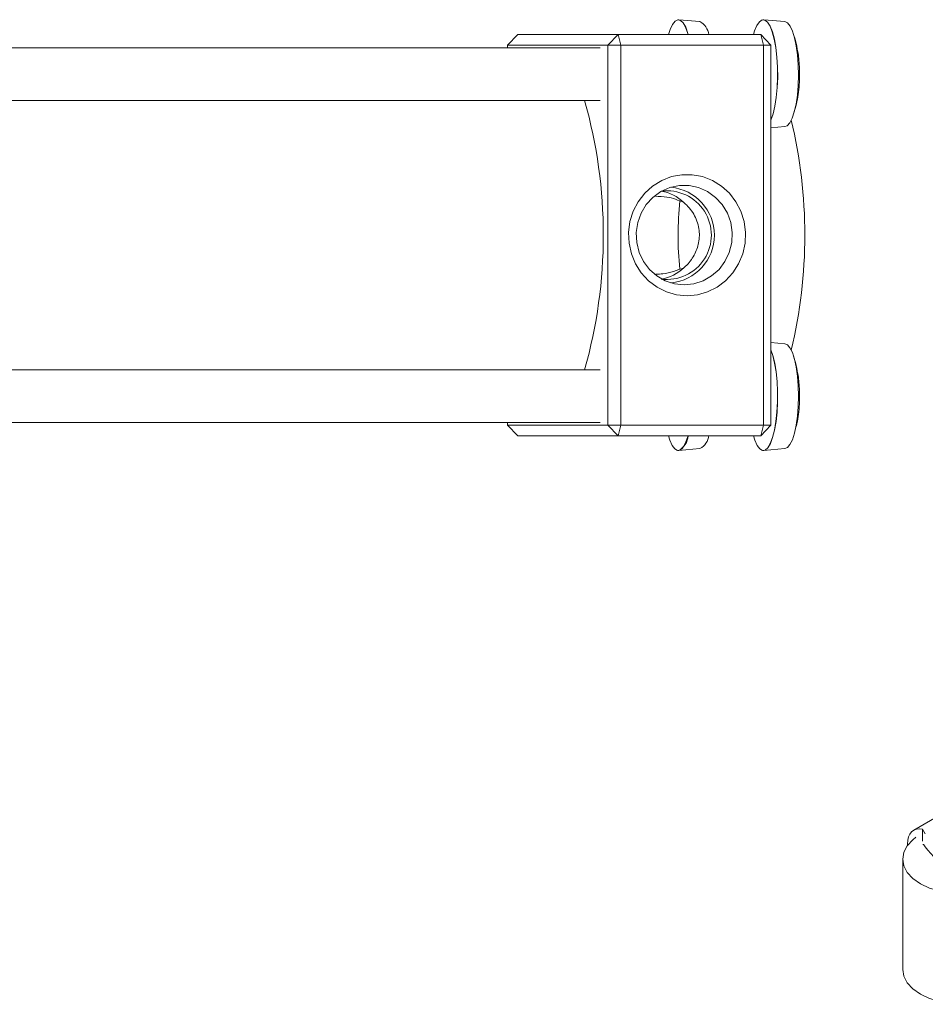
# Model space of a CAD drawing. Units: millimetres. Extents: x 5 to 297, y 6 to 206.
# Drawn here: x 164 to 207, y 90 to 137 of the extents above; entities that cross this region are included whole.
import ezdxf

# ---------------------------------------------------------------- set-up
doc = ezdxf.new("R2010")
doc.units = ezdxf.units.MM

msp = doc.modelspace()

# ---------------------------------------------------------------- linework, layer by layer
at = {"color": 7, "linetype": 'Continuous', "lineweight": 15}
for p, q in [((195.634435, 136.641049), (195.629612, 136.641049)), ((196.658103, 136.548913), (195.650681, 136.640312)), ((199.656528, 136.641049), (199.651705, 136.641049)), ((200.680197, 136.548913), (199.672774, 136.640312)), ((188.032518, 135.941049), (187.550222, 135.441049)), ((192.779907, 135.941049), (188.032518, 135.941049)), ((192.29761, 135.441049), (192.779907, 135.941049)), ((192.911779, 135.441049), (192.779907, 135.941049)), ((192.779907, 135.941049), (199.532056, 135.941049)), ((199.532056, 135.941049), (199.663928, 135.441049)), ((200.014353, 135.441049), (199.532056, 135.941049)), ((191.934963, 135.316049), (161.218274, 135.316049)), ((187.550222, 135.441049), (187.550222, 135.316049)), ((192.29761, 135.441049), (187.550222, 135.441049)), ((192.29761, 135.441049), (192.29761, 117.441049)), ((192.911779, 135.441049), (192.29761, 135.441049)), ((192.911779, 117.441049), (192.911779, 135.441049)), ((192.911779, 135.441049), (199.663928, 135.441049)), ((199.663928, 135.441049), (199.663928, 117.441049)), ((200.014353, 135.441049), (199.663928, 135.441049)), ((200.014353, 117.441049), (200.014353, 135.441049)), ((161.218274, 132.816049), (191.934963, 132.816049)), ((200.014353, 131.522776), (200.680197, 131.583185)), ((200.680197, 121.298913), (200.014353, 121.359322)), ((191.934963, 120.066049), (161.218274, 120.066049)), ((161.218274, 117.566049), (191.934963, 117.566049)), ((187.550222, 117.566049), (187.550222, 117.441049)), ((187.550222, 117.441049), (192.29761, 117.441049)), ((187.550222, 117.441049), (188.032518, 116.941049)), ((192.29761, 117.441049), (192.911779, 117.441049)), ((192.779907, 116.941049), (192.29761, 117.441049)), ((192.779907, 116.941049), (192.911779, 117.441049)), ((199.663928, 117.441049), (192.911779, 117.441049)), ((199.663928, 117.441049), (199.532056, 116.941049)), ((199.532056, 116.941049), (200.014353, 117.441049)), ((199.663928, 117.441049), (200.014353, 117.441049)), ((188.032518, 116.941049), (192.779907, 116.941049)), ((199.532056, 116.941049), (192.779907, 116.941049)), ((195.629612, 116.241049), (195.634435, 116.241049)), ((195.650681, 116.241786), (196.658103, 116.333185)), ((199.651705, 116.241049), (199.656528, 116.241049)), ((199.672774, 116.241786), (200.680197, 116.333185)), ((208.703464, 99.382562), (206.773339, 98.268333)), ((207.188961, 97.745615), (207.188963, 98.318979)), ((207.188963, 98.318979), (207.31984, 98.096917)), ((206.475043, 97.609034), (206.475042, 97.537439)), ((206.251363, 96.897355), (206.251346, 91.671484))]:
    msp.add_line(p, q, dxfattribs=at)
at = {"color": 7, "linetype": 'Continuous', "lineweight": 15, "flags": 128}
for points in [[(195.164121, 135.941049), (195.241779, 136.179881), (195.354297, 136.419973), (195.476766, 136.574989), (195.604759, 136.639324), (195.73365, 136.610655), (195.858781, 136.490017), (195.975629, 136.281771), (196.079971, 135.993442), (196.095103, 135.941049)], [(195.634435, 136.641049), (195.738473, 136.610655), (195.863604, 136.490017), (195.980452, 136.281771), (196.084794, 135.993442), (196.099926, 135.941049)], [(199.186214, 135.941049), (199.23949, 136.112473), (199.349084, 136.371279), (199.469615, 136.546768), (199.596728, 136.632598), (199.725828, 136.625666), (199.852249, 136.526223), (199.971421, 136.337863), (200.079039, 136.067393), (200.171211, 135.72459), (200.244607, 135.321842), (200.296574, 134.873707), (200.325234, 134.396381), (200.32955, 133.907116), (200.309368, 133.423596), (200.265416, 132.963295), (200.199282, 132.542851), (200.113358, 132.177459), (200.014353, 131.888895)], [(199.656528, 136.641049), (199.730651, 136.625666), (199.857072, 136.526223), (199.976244, 136.337863), (200.083862, 136.067393), (200.176034, 135.72459), (200.24943, 135.321842), (200.301397, 134.873707), (200.330057, 134.396381), (200.334373, 133.907116), (200.314191, 133.423596), (200.270239, 132.963295), (200.204105, 132.542851), (200.118181, 132.177459), (200.015572, 131.880325), (200.014353, 131.877453)], [(200.680197, 136.548913), (200.80521, 136.491666), (200.927314, 136.340996), (201.03932, 136.102901), (201.136922, 135.786531), (201.21637, 135.404044), (201.274612, 134.970138), (201.309408, 134.501489), (201.319422, 134.016106), (201.304269, 133.532642), (201.26453, 133.069677), (201.201734, 132.645002), (201.118294, 132.274937), (201.017415, 131.973703), (200.902975, 131.752877), (200.779372, 131.620945), (200.680197, 131.583185)], [(196.046705, 123.568752), (196.541414, 123.614911), (197.020223, 123.751905), (197.467742, 123.97533), (197.869588, 124.278004), (198.212845, 124.650201), (198.48648, 125.079958), (198.681699, 125.553461), (198.792227, 126.055491), (198.814512, 126.569914), (198.747837, 127.080195), (198.594346, 127.569933), (198.358971, 128.023388), (198.049278, 128.425986), (197.675221, 128.764786), (197.248822, 129.028899), (196.783786, 129.209836), (196.29506, 129.301782), (195.798351, 129.301782), (195.309624, 129.209836), (194.844588, 129.028899), (194.418189, 128.764786), (194.044132, 128.425986), (193.73444, 128.023388), (193.499065, 127.569933), (193.345573, 127.080195), (193.278899, 126.569914), (193.301183, 126.055491), (193.411711, 125.553461), (193.60693, 125.079958), (193.880566, 124.650201), (194.223823, 124.278004), (194.625668, 123.97533), (195.073187, 123.751905), (195.551996, 123.614911), (196.046705, 123.568752)], [(195.910763, 124.084185), (195.453128, 124.13243), (195.014229, 124.275191), (194.612034, 124.506621), (194.263009, 124.817248), (193.981443, 125.194353), (193.778864, 125.622498), (193.663566, 126.084154), (193.640267, 126.560422), (193.709923, 127.031803), (193.869682, 127.478998), (194.113003, 127.883699), (194.429924, 128.229338), (194.807471, 128.501765), (195.230187, 128.689825), (195.680766, 128.78582), (196.14076, 128.78582), (196.591339, 128.689825), (197.014055, 128.501765), (197.391602, 128.229338), (197.708523, 127.883699), (197.951844, 127.478998), (198.111603, 127.031803), (198.181259, 126.560422), (198.15796, 126.084154), (198.042662, 125.622498), (197.840083, 125.194353), (197.558517, 124.817248), (197.209492, 124.506621), (196.807297, 124.275191), (196.368398, 124.13243), (195.910763, 124.084185)], [(200.680197, 121.298913), (200.791737, 121.252339), (200.914649, 121.111429), (201.027949, 120.88231), (201.127283, 120.573786), (201.208834, 120.197712), (201.269467, 119.768543), (201.306853, 119.302769), (201.319554, 118.818291), (201.307083, 118.333727), (201.26992, 117.867698)], [(200.014353, 120.993203), (200.102065, 120.743442), (200.19013, 120.385453), (200.258735, 119.970741), (200.3054, 119.514296), (200.328439, 119.032614), (200.327019, 118.543105), (200.301192, 118.063461), (200.25189, 117.611017), (200.180896, 117.202127), (200.090776, 116.851567), (199.984786, 116.57201), (199.866759, 116.373557), (199.740958, 116.263383), (199.611932, 116.245469), (199.484343, 116.320462), (199.362803, 116.485652), (199.251705, 116.735068), (199.186214, 116.941049)], [(200.014353, 121.004645), (200.106888, 120.743442), (200.194953, 120.385453), (200.263558, 119.970741), (200.310223, 119.514296), (200.333262, 119.032614), (200.331842, 118.543105), (200.306015, 118.063461), (200.256713, 117.611017), (200.185719, 117.202127), (200.095599, 116.851567), (199.989609, 116.57201), (199.871582, 116.373557), (199.745781, 116.263383), (199.656528, 116.241049)], [(201.26992, 117.867698), (201.209491, 117.438114), (201.128119, 117.061483), (201.028932, 116.752279), (200.915741, 116.522384), (200.792897, 116.380634), (200.680197, 116.333185)], [(196.095103, 116.941049), (196.068683, 116.851567), (195.962693, 116.57201), (195.844666, 116.373557), (195.718865, 116.263383), (195.589839, 116.245469), (195.46225, 116.320462), (195.34071, 116.485652), (195.229612, 116.735068), (195.164121, 116.941049)], [(206.875263, 97.92671), (206.73336, 97.814617), (206.469068, 97.529175), (206.306317, 97.219453), (206.251363, 96.897352), (206.306317, 96.57525), (206.469068, 96.265527), (206.73336, 95.980084), (207.089038, 95.729891), (207.522432, 95.524562), (208.016888, 95.371989), (208.553405, 95.278034), (209.111363, 95.246309), (209.669321, 95.278032), (210.205838, 95.371984), (210.700294, 95.524555), (211.133688, 95.729882)], [(207.188963, 98.318979), (207.039489, 98.335783), (206.901378, 98.319669), (206.778089, 98.27104), (206.67271, 98.191112), (206.587879, 98.081889), (206.525721, 97.946105), (206.487792, 97.78716), (206.475043, 97.609034)], [(210.894449, 90.380602), (210.700277, 90.298684), (210.205821, 90.146113), (209.669304, 90.052161), (209.111346, 90.020438), (208.553388, 90.052163), (208.016872, 90.146118), (207.522415, 90.298691), (207.089021, 90.50402), (206.733343, 90.754213), (206.469051, 91.039656), (206.3063, 91.349379), (206.251346, 91.671481)]]:
    msp.add_lwpolyline(points, dxfattribs=at)
at = {"color": 7, "linetype": 'Continuous', "lineweight": 15}
for centre, radius, start, end in [((196.284208, 135.849377), 0.793189, 6.5981242, 61.8759132), ((168.652761, 126.441049), 23.429828, 344.2113837, 15.7886163), ((178.164566, 126.441049), 23.454602, 346.5761321, 13.4238679), ((195.064261, 126.441049), 2.273865, 275.3978193, 84.6021807), ((195.095059, 126.441049), 2.101101, 262.5946764, 97.4053236), ((194.50489, 126.548368), 2.001896, 45.8611793, 80.8203808), ((209.66193, 126.470128), 14.04087, 173.4969661, 180.1186625), ((209.669302, 126.412199), 14.048241, 179.8823353, 186.4692789), ((194.50489, 126.33373), 2.001896, 279.1796193, 314.1388206), ((195.25496, 116.998168), 0.846894, 296.620448, 356.1327597), ((196.279732, 117.03712), 0.79918, 298.2584276, 353.537813), ((210.577645, 99.8897), 4.056339, 216.3745467, 263.6308298)]:
    msp.add_arc(centre, radius, start, end, dxfattribs=at)
for points, knots in [([(201.374072, 134.066049), (201.366619, 134.310511), (201.355878, 134.66277), (201.278101, 135.192459), (201.207312, 135.562403), (201.125633, 135.817736), (201.099808, 135.898464)], [0, 0, 0, 0, 0.39399145, 0.567725619, 0.863330828, 1, 1, 1, 1]), ([(201.096791, 132.226232), (201.140231, 132.370607), (201.226638, 132.657788), (201.305853, 133.105305), (201.363192, 133.574175), (201.370337, 133.897215), (201.374072, 134.066049)], [0, 0, 0, 0, 0.241975189, 0.481318314, 0.728915214, 1, 1, 1, 1]), ([(195.899009, 127.985037), (195.633317, 128.091523), (195.190229, 128.269107), (194.729704, 128.275291), (194.545327, 128.277767)], [0, 0, 0, 0, 0.599636041, 1, 1, 1, 1]), ([(195.899009, 127.985037), (195.985415, 127.902642), (196.160557, 127.73563), (196.366615, 127.436973), (196.523336, 127.105713), (196.613378, 126.762042), (196.639374, 126.413995), (196.605926, 126.086518), (196.519106, 125.773611), (196.386044, 125.48213), (196.204766, 125.208308), (196.033361, 125.017424), (195.92445, 124.919853), (195.899009, 124.897061)], [0, 0, 0, 0, 0.1016736673, 0.2060894668, 0.3078309701, 0.413039218, 0.5065420292, 0.6031192412, 0.6913611025, 0.7819132337, 0.8752845221, 0.9708670545, 1, 1, 1, 1]), ([(195.899009, 124.897061), (195.568764, 124.772704), (195.132653, 124.608483), (194.684082, 124.591363), (194.575191, 124.587207)], [0, 0, 0, 0, 0.757248981, 1, 1, 1, 1]), ([(201.374072, 118.816049), (201.3666, 119.060505), (201.355832, 119.412757), (201.278192, 119.942484), (201.204738, 120.323068), (201.119441, 120.588782), (201.090179, 120.679938)], [0, 0, 0, 0, 0.387139416, 0.557852117, 0.848316359, 1, 1, 1, 1]), ([(201.143771, 117.14424), (201.170044, 117.23298), (201.238646, 117.464682), (201.305243, 117.855454), (201.363363, 118.324133), (201.370396, 118.6472), (201.374072, 118.816049)], [0, 0, 0, 0, 0.163874828, 0.427877812, 0.700984968, 1, 1, 1, 1]), ([(207.311654, 97.484042), (207.29141, 97.515271), (207.250912, 97.577746), (207.218222, 97.599895), (207.207374, 97.585211), (207.206808, 97.584444)], [0, 0, 0, 0, 0.486467728, 0.973181258, 1, 1, 1, 1])]:
    msp.add_open_spline(points, degree=3, knots=knots, dxfattribs=at)

doc.saveas('drawing.dxf')
